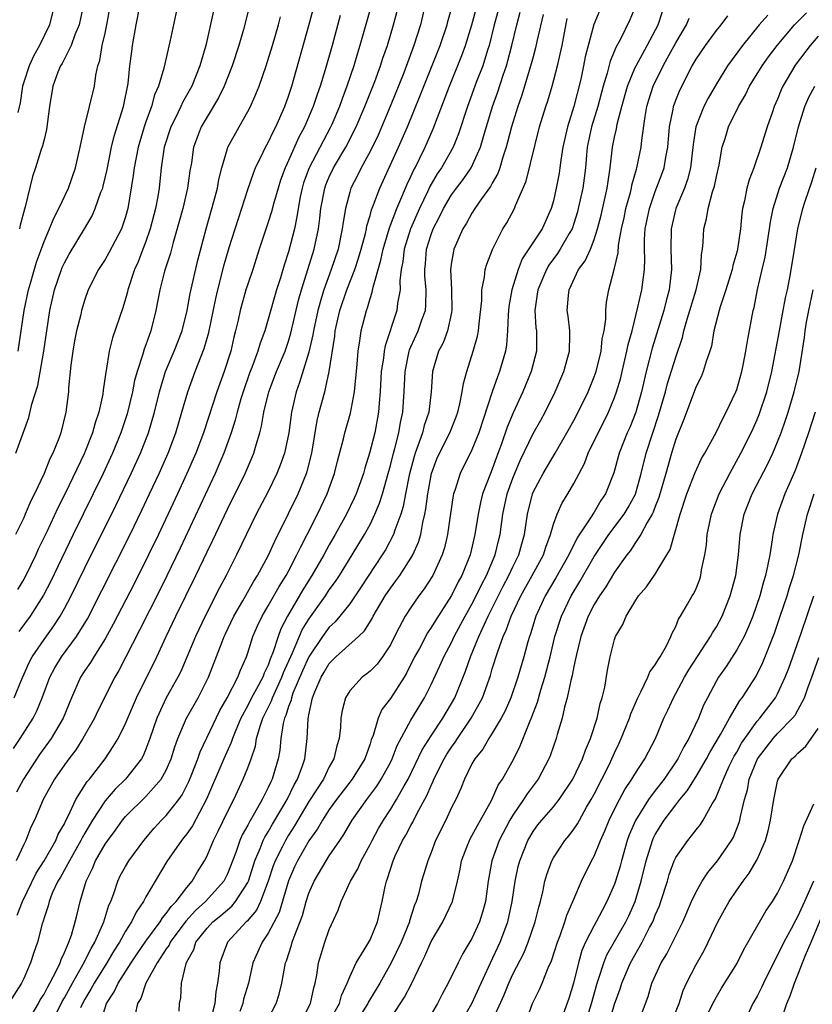
# Model space of a CAD drawing. Units: inches. Extents: x 2619000 to 2622000, y 1488000 to 1491000.
# Drawn here: x 2619377 to 2619454, y 1488865 to 1488962 of the extents above; entities that cross this region are included whole.
import ezdxf

# ---------------------------------------------------------------- set-up
doc = ezdxf.new("R2010")
doc.units = ezdxf.units.IN
doc.header["$MEASUREMENT"] = 0
doc.layers.add('LD26191488_2ft', color=168, linetype='Continuous')

msp = doc.modelspace()

# ---------------------------------------------------------------- linework, layer by layer
at = {"layer": 'LD26191488_2ft'}
for points, elevation in [([(2619379.704, 1488863), (2619380.792, 1488865.208), (2619381, 1488865.551), (2619381.789, 1488867), (2619382.843, 1488868.843), (2619383.612, 1488870.388), (2619383.983, 1488871), (2619384.777, 1488872.777), (2619384.862, 1488873), (2619385.367, 1488874.633), (2619385.543, 1488875), (2619385.875, 1488875.875), (2619386.232, 1488877), (2619386.485, 1488877.515), (2619387, 1488878.446), (2619387.331, 1488879), (2619388.786, 1488881), (2619389.797, 1488882.203), (2619390.544, 1488883), (2619391, 1488883.45), (2619392.223, 1488885), (2619392.543, 1488885.457), (2619393.213, 1488886.787), (2619393.507, 1488887.507), (2619394.082, 1488889), (2619394.316, 1488889.683), (2619396.263, 1488893.737), (2619396.983, 1488895), (2619398.013, 1488897), (2619398.283, 1488897.717), (2619398.866, 1488899), (2619399, 1488899.387), (2619399.5, 1488901), (2619399.957, 1488902.043), (2619400.4, 1488903), (2619401, 1488904.007), (2619402.077, 1488905.923), (2619402.766, 1488907), (2619403, 1488907.427), (2619403.829, 1488909), (2619404.19, 1488909.81), (2619404.835, 1488911), (2619405.843, 1488913), (2619406.785, 1488915), (2619407.522, 1488917), (2619407.806, 1488918.194), (2619408.401, 1488920.401), (2619408.532, 1488921), (2619409.093, 1488922.907), (2619409.475, 1488925), (2619409.616, 1488926.384), (2619409.655, 1488927), (2619409.732, 1488927.732), (2619409.829, 1488929), (2619410.007, 1488930.007), (2619410.137, 1488931), (2619410.644, 1488933), (2619410.746, 1488933.254), (2619411, 1488934.166), (2619411.208, 1488934.792), (2619411.29, 1488935.289), (2619412.059, 1488937.941), (2619412.274, 1488939), (2619412.904, 1488941.096), (2619413.623, 1488943), (2619414.125, 1488944.125), (2619414.63, 1488945.37), (2619415, 1488946.126), (2619415.267, 1488946.733), (2619415.42, 1488947), (2619415.859, 1488947.859), (2619416.411, 1488949), (2619417.205, 1488950.796), (2619418.793, 1488955), (2619420, 1488958), (2619420.363, 1488959), (2619420.989, 1488961), (2619422.077, 1488965)], 8494), ([(2619416.425, 1488963), (2619415.948, 1488961), (2619415.313, 1488959), (2619414.312, 1488956.312), (2619412.979, 1488953), (2619411.795, 1488950.205), (2619411, 1488948.588), (2619410.134, 1488947), (2619409.767, 1488946.233), (2619409.125, 1488945), (2619409, 1488944.59), (2619408.579, 1488943), (2619408.348, 1488941.652), (2619408.275, 1488941), (2619407.854, 1488939), (2619407.187, 1488937), (2619406.451, 1488935), (2619406.25, 1488934.25), (2619405.871, 1488933), (2619405.448, 1488931), (2619405.395, 1488930.605), (2619405, 1488928.895), (2619404.083, 1488925.917), (2619403.732, 1488925), (2619403.288, 1488923), (2619403.028, 1488921), (2619402.602, 1488919), (2619402.188, 1488917.812), (2619401.861, 1488917), (2619401, 1488915.241), (2619399.836, 1488913), (2619397.891, 1488909), (2619396.874, 1488907), (2619396.224, 1488905.777), (2619394.806, 1488903), (2619393.86, 1488901), (2619393.027, 1488898.973), (2619392.42, 1488897.58), (2619392.131, 1488897), (2619391, 1488894.994), (2619390.07, 1488893), (2619389.399, 1488891), (2619389, 1488889.94), (2619388.718, 1488889.282), (2619388.56, 1488889), (2619386.98, 1488887), (2619385.984, 1488886.015), (2619385, 1488884.867), (2619383.765, 1488883), (2619383, 1488881.715), (2619382.737, 1488881.263), (2619382.621, 1488881), (2619381.485, 1488879), (2619380.605, 1488877.395), (2619380.361, 1488877), (2619379.812, 1488875.812), (2619379.498, 1488875), (2619379.408, 1488874.592), (2619379, 1488873.415), (2619378.911, 1488873.089), (2619378.806, 1488872.806), (2619378.346, 1488871), (2619378.001, 1488869.999), (2619377.68, 1488869), (2619377, 1488867.463), (2619376.789, 1488867), (2619375.512, 1488865)], 8490), ([(2619375.994, 1488890.006), (2619376.663, 1488891), (2619377.932, 1488893), (2619378.298, 1488893.702), (2619378.829, 1488895), (2619379.581, 1488897), (2619380.071, 1488897.929), (2619380.722, 1488899), (2619382.199, 1488901), (2619383.255, 1488902.745), (2619387.447, 1488911), (2619388.607, 1488913.393), (2619389.365, 1488915), (2619390.295, 1488917), (2619391.179, 1488919), (2619391.931, 1488921), (2619392.532, 1488923), (2619393.099, 1488925), (2619393.833, 1488927), (2619394.73, 1488929.27), (2619395.176, 1488930.824), (2619395.846, 1488934.154), (2619396.042, 1488935), (2619396.416, 1488936.416), (2619396.641, 1488937.359), (2619397.162, 1488939.161), (2619397.744, 1488941), (2619398.12, 1488942.12), (2619399, 1488944.848), (2619399.543, 1488946.457), (2619399.769, 1488947), (2619400.518, 1488948.518), (2619400.737, 1488949), (2619401, 1488949.471), (2619401.477, 1488950.523), (2619401.738, 1488951), (2619402.634, 1488953), (2619403, 1488954.011), (2619403.323, 1488955), (2619405, 1488960.937), (2619405.747, 1488963.747)], 8482), ([(2619392.135, 1488963), (2619391.356, 1488959.357), (2619390.758, 1488956.758), (2619390.238, 1488955), (2619389.851, 1488954.149), (2619389.551, 1488953), (2619389, 1488951.492), (2619388.835, 1488951), (2619388.231, 1488949), (2619387.839, 1488947), (2619387.76, 1488946.24), (2619387.226, 1488943), (2619387, 1488942.189), (2619386.716, 1488941.284), (2619386.597, 1488941), (2619385.37, 1488938.63), (2619385, 1488937.989), (2619384.347, 1488937), (2619383.34, 1488935), (2619383, 1488934.061), (2619382.679, 1488933), (2619382.596, 1488932.596), (2619382.193, 1488931), (2619381.998, 1488930.002), (2619381.823, 1488929), (2619381.631, 1488927.632), (2619381.416, 1488925.416), (2619381.391, 1488925), (2619381.144, 1488923), (2619380.64, 1488921), (2619380.442, 1488920.442), (2619379.862, 1488919), (2619379.569, 1488918.431), (2619379.006, 1488917), (2619378.053, 1488915), (2619377.694, 1488914.306), (2619377.155, 1488913), (2619377, 1488912.658), (2619376.209, 1488911)], 8474), ([(2619376.241, 1488919), (2619377.507, 1488922.493), (2619377.797, 1488923.798), (2619378.379, 1488925.621), (2619378.995, 1488929), (2619379.569, 1488933), (2619380.023, 1488935), (2619380.712, 1488937), (2619380.79, 1488937.21), (2619381, 1488937.66), (2619381.48, 1488938.52), (2619382.969, 1488941), (2619383.717, 1488942.282), (2619384.031, 1488943), (2619384.588, 1488944.588), (2619384.758, 1488945), (2619384.815, 1488945.185), (2619385.194, 1488946.806), (2619385.627, 1488949), (2619385.894, 1488950.106), (2619386.814, 1488953), (2619387.248, 1488955.248), (2619387.435, 1488957), (2619387.606, 1488958.394), (2619387.697, 1488959), (2619388.039, 1488961), (2619388.442, 1488963)], 8472), ([(2619411.108, 1488962.892), (2619410.012, 1488959), (2619409.763, 1488958.237), (2619409.404, 1488957), (2619408.733, 1488955), (2619408.25, 1488953.751), (2619407.99, 1488953), (2619407.234, 1488951.234), (2619407.088, 1488950.912), (2619405.014, 1488947), (2619404.482, 1488945.518), (2619404.326, 1488945), (2619404.146, 1488944.146), (2619403.937, 1488943), (2619403.827, 1488942.173), (2619403.581, 1488941), (2619403, 1488938.728), (2619402.561, 1488937.439), (2619402.198, 1488936.198), (2619401.816, 1488935), (2619401, 1488932.125), (2619400.662, 1488931), (2619400.209, 1488929.791), (2619399.996, 1488929), (2619399.404, 1488927.404), (2619399.174, 1488926.826), (2619398.531, 1488925), (2619398.321, 1488924.321), (2619397.946, 1488923), (2619397.764, 1488922.236), (2619397.36, 1488921), (2619396.643, 1488919), (2619396.162, 1488917.838), (2619395.789, 1488917), (2619392.346, 1488909.654), (2619391.057, 1488906.943), (2619390.399, 1488905.601), (2619388.382, 1488901.618), (2619386.334, 1488897.666), (2619385.938, 1488897), (2619384.287, 1488893.713), (2619383.959, 1488893), (2619382.8, 1488891), (2619382.108, 1488889.892), (2619381.418, 1488889), (2619381, 1488888.414), (2619380.039, 1488887), (2619378.928, 1488885), (2619378.058, 1488883), (2619377.705, 1488882.295), (2619377.197, 1488881), (2619377, 1488880.606), (2619376.26, 1488879)], 8486), ([(2619380.02, 1488963), (2619379.522, 1488961), (2619378.567, 1488959), (2619377.989, 1488958.011), (2619377.535, 1488957), (2619377, 1488955.375), (2619376.892, 1488955), (2619376.648, 1488953.352), (2619376.416, 1488952.416)], 8466), ([(2619376.443, 1488929), (2619377.053, 1488933), (2619377.475, 1488935), (2619377.681, 1488935.681), (2619378.257, 1488937.743), (2619379, 1488939.771), (2619379.527, 1488941), (2619379.951, 1488942.049), (2619380.457, 1488943), (2619381.402, 1488945), (2619382.097, 1488947), (2619382.537, 1488949), (2619382.955, 1488951), (2619383.477, 1488953), (2619383.94, 1488955), (2619384.09, 1488956.09), (2619384.288, 1488957), (2619384.476, 1488957.525), (2619384.715, 1488959), (2619385, 1488960.212), (2619385.166, 1488961), (2619385.52, 1488963)], 8470), ([(2619399.209, 1488963), (2619398.565, 1488960.566), (2619398.109, 1488959), (2619397.469, 1488957), (2619396.679, 1488955), (2619396.14, 1488953.859), (2619395, 1488951.996), (2619394.427, 1488951), (2619394.024, 1488949.976), (2619393.679, 1488949), (2619393.465, 1488947.465), (2619393.326, 1488946.674), (2619393.089, 1488945), (2619392.608, 1488943), (2619392.267, 1488941.733), (2619391.672, 1488939.672), (2619391.402, 1488938.598), (2619390.838, 1488936.838), (2619390.358, 1488935), (2619389.985, 1488933), (2619389.494, 1488931), (2619389, 1488929.633), (2619388.821, 1488929.179), (2619388.692, 1488928.692), (2619388.128, 1488927), (2619387.883, 1488926.117), (2619387.666, 1488925), (2619387.143, 1488922.857), (2619386.545, 1488921), (2619385.735, 1488919), (2619384.807, 1488917), (2619381.857, 1488911), (2619379.629, 1488906.371), (2619378.954, 1488905.046), (2619377.647, 1488903), (2619376.51, 1488901.49)], 8478), ([(2619382.88, 1488963), (2619382.439, 1488961), (2619382.022, 1488960.022), (2619381.648, 1488959), (2619380.768, 1488957.232), (2619380.621, 1488957), (2619380.358, 1488956.358), (2619379.869, 1488955), (2619379.546, 1488953), (2619379.248, 1488950.752), (2619379, 1488949.777), (2619378.863, 1488949.137), (2619378.689, 1488948.689), (2619378.148, 1488947), (2619377.857, 1488946.143), (2619377.156, 1488943.156), (2619377.073, 1488942.927), (2619376.642, 1488941.358), (2619376.575, 1488941)], 8468), ([(2619377.283, 1488863), (2619378.448, 1488865), (2619378.635, 1488865.365), (2619379, 1488865.909), (2619379.359, 1488866.641), (2619379.577, 1488867), (2619380.232, 1488868.232), (2619380.582, 1488869), (2619380.673, 1488869.327), (2619381, 1488869.987), (2619381.428, 1488871), (2619381.691, 1488871.69), (2619382.063, 1488873), (2619382.236, 1488873.764), (2619382.552, 1488875), (2619383.122, 1488877), (2619383.754, 1488878.246), (2619384.066, 1488879), (2619385, 1488880.633), (2619385.252, 1488881), (2619386.01, 1488881.99), (2619386.711, 1488883), (2619387, 1488883.346), (2619389, 1488885.308), (2619390.51, 1488887), (2619391, 1488887.898), (2619391.477, 1488889), (2619391.833, 1488890.167), (2619392.144, 1488891), (2619392.996, 1488893), (2619394.13, 1488895), (2619395.126, 1488897), (2619396.468, 1488900.468), (2619396.682, 1488901), (2619396.785, 1488901.215), (2619397.643, 1488903), (2619398.515, 1488904.515), (2619399.576, 1488906.424), (2619399.953, 1488907), (2619401, 1488908.933), (2619401.64, 1488910.36), (2619403, 1488913.06), (2619403.938, 1488915), (2619404.76, 1488917), (2619404.82, 1488917.18), (2619405.282, 1488919), (2619405.811, 1488922.19), (2619406.011, 1488923), (2619406.545, 1488925), (2619406.995, 1488927), (2619407.53, 1488930.47), (2619407.588, 1488931), (2619408.046, 1488933), (2619408.724, 1488935), (2619409.5, 1488937), (2619409.873, 1488938.127), (2619410.128, 1488939), (2619410.545, 1488940.545), (2619410.645, 1488941), (2619410.695, 1488941.305), (2619411, 1488942.3), (2619411.142, 1488942.858), (2619411.345, 1488943.345), (2619411.947, 1488945), (2619413.795, 1488949), (2619414.675, 1488951), (2619415.935, 1488954.065), (2619417.88, 1488959), (2619418.568, 1488961), (2619418.65, 1488961.35), (2619419.161, 1488963.161)], 8492), ([(2619408.071, 1488961.929), (2619407.274, 1488959), (2619406.589, 1488956.589), (2619406.101, 1488955), (2619405.805, 1488954.195), (2619405.418, 1488953), (2619404.567, 1488951), (2619404.014, 1488949.986), (2619403, 1488947.698), (2619402.672, 1488947), (2619402.225, 1488945.776), (2619401.967, 1488945), (2619401.541, 1488943.541), (2619401.323, 1488942.677), (2619401, 1488941.65), (2619400.115, 1488939), (2619399.481, 1488937), (2619399, 1488935.583), (2619398.817, 1488935), (2619398.243, 1488933), (2619398.048, 1488932.048), (2619397.807, 1488931), (2619397.634, 1488930.365), (2619397.327, 1488929), (2619396.677, 1488927), (2619395.95, 1488925), (2619394.646, 1488921), (2619393.893, 1488919), (2619393.023, 1488917), (2619392.098, 1488915), (2619390.224, 1488911), (2619389.265, 1488909), (2619387.839, 1488906.16), (2619385.794, 1488902.206), (2619385, 1488900.772), (2619383.875, 1488899), (2619383.552, 1488898.448), (2619383, 1488897.652), (2619382.58, 1488897), (2619381.705, 1488895), (2619380.883, 1488893), (2619379.689, 1488891), (2619378.565, 1488889.435), (2619376.974, 1488887), (2619376.281, 1488885.719)], 8484), ([(2619376.35, 1488873.65), (2619376.876, 1488875), (2619378.222, 1488877.778), (2619378.999, 1488879), (2619380.163, 1488881), (2619380.4, 1488881.6), (2619381, 1488882.639), (2619381.111, 1488882.889), (2619381.383, 1488883.383), (2619382.124, 1488885), (2619383.235, 1488886.764), (2619383.447, 1488887), (2619384.995, 1488889.005), (2619385.798, 1488890.202), (2619386.271, 1488891), (2619387, 1488892.474), (2619388.075, 1488895), (2619390.065, 1488899), (2619390.989, 1488900.989), (2619391.946, 1488903), (2619393.901, 1488907), (2619395, 1488909.314), (2619395.56, 1488910.44), (2619397, 1488913.486), (2619398.731, 1488917), (2619399.417, 1488918.583), (2619399.588, 1488919), (2619399.81, 1488919.81), (2619400.187, 1488921), (2619400.36, 1488921.64), (2619400.586, 1488923), (2619401.051, 1488925), (2619401.813, 1488927), (2619402.662, 1488929), (2619403, 1488929.987), (2619403.236, 1488930.764), (2619403.986, 1488934.014), (2619404.262, 1488935), (2619405.524, 1488939), (2619405.947, 1488941), (2619406.062, 1488942.062), (2619406.184, 1488943), (2619406.558, 1488945), (2619406.673, 1488945.327), (2619407, 1488946.102), (2619407.424, 1488947), (2619408.614, 1488949), (2619409.644, 1488951), (2619410.494, 1488953), (2619411.459, 1488955.46), (2619412.021, 1488957), (2619412.253, 1488957.747), (2619412.698, 1488959), (2619413.296, 1488961), (2619413.647, 1488962.353)], 8488), ([(2619395.623, 1488962.377), (2619394.868, 1488959), (2619394.44, 1488957.56), (2619394.303, 1488957), (2619393.507, 1488955), (2619392.601, 1488953.399), (2619392.433, 1488953), (2619391.904, 1488951.904), (2619391.44, 1488951), (2619390.806, 1488949), (2619390.51, 1488947), (2619390.285, 1488945), (2619390.16, 1488944.159), (2619389.939, 1488943), (2619389.428, 1488941), (2619389, 1488939.761), (2619388.706, 1488939), (2619388.228, 1488937.772), (2619387.874, 1488937), (2619387.221, 1488935), (2619387.185, 1488934.815), (2619387, 1488934.125), (2619386.741, 1488933.259), (2619385.709, 1488930.291), (2619385.378, 1488929), (2619385.093, 1488927.093), (2619385.057, 1488926.943), (2619384.814, 1488925.186), (2619384.77, 1488924.77), (2619384.385, 1488923), (2619384.029, 1488921.971), (2619383.769, 1488921), (2619382.929, 1488918.929), (2619381.09, 1488915.09), (2619380.36, 1488913.639), (2619379.262, 1488911.261), (2619378.432, 1488909.568), (2619378.178, 1488909), (2619377.208, 1488907), (2619377, 1488906.62), (2619376.396, 1488905.604)], 8476), ([(2619423.571, 1488962.429), (2619423.183, 1488961), (2619422.682, 1488959), (2619422.519, 1488958.519), (2619422.056, 1488957), (2619421.464, 1488955.464), (2619420.549, 1488953), (2619419.686, 1488950.314), (2619419.156, 1488949), (2619418.019, 1488947), (2619417.603, 1488946.397), (2619416.858, 1488945.142), (2619416.624, 1488944.623), (2619415.841, 1488943), (2619414.973, 1488941), (2619414.351, 1488939), (2619414.218, 1488937.782), (2619414.046, 1488937), (2619413.911, 1488935.911), (2619413.941, 1488935), (2619413.698, 1488933.698), (2619413.621, 1488933), (2619412.471, 1488929.529), (2619412.383, 1488929), (2619412.313, 1488928.314), (2619412.107, 1488927), (2619411.997, 1488925), (2619411.895, 1488923.895), (2619411.837, 1488923), (2619411.467, 1488921), (2619410.962, 1488919), (2619410.477, 1488917.523), (2619410.342, 1488917), (2619409.624, 1488915), (2619409.435, 1488914.565), (2619408.686, 1488913), (2619407.588, 1488911), (2619407, 1488910.005), (2619406.452, 1488909), (2619405.284, 1488907), (2619404.403, 1488905.597), (2619402.901, 1488903), (2619402.248, 1488901.752), (2619401.965, 1488901), (2619401.502, 1488899.502), (2619401.207, 1488898.793), (2619401, 1488898.196), (2619400.606, 1488897.394), (2619400.47, 1488897), (2619399.866, 1488895.866), (2619399.376, 1488895), (2619399, 1488894.249), (2619398.322, 1488893), (2619397.819, 1488891.819), (2619397.493, 1488891), (2619397.379, 1488890.62), (2619396.652, 1488889), (2619394.959, 1488885.041), (2619393.564, 1488882.436), (2619393, 1488881.635), (2619392.727, 1488881.273), (2619392.491, 1488881), (2619391.066, 1488878.934), (2619389.891, 1488877), (2619389, 1488875.454), (2619388.768, 1488875), (2619388.033, 1488873.967), (2619387.588, 1488873), (2619387, 1488872.107), (2619386.393, 1488871), (2619385.847, 1488870.153), (2619385.159, 1488869), (2619383.911, 1488867), (2619383.604, 1488866.396), (2619383, 1488865.433), (2619382.764, 1488865), (2619382.564, 1488864.564)], 8496), ([(2619384.501, 1488863), (2619385.122, 1488865), (2619385.869, 1488866.131), (2619386.261, 1488867), (2619387.546, 1488869), (2619388.128, 1488869.872), (2619389, 1488871.124), (2619390.392, 1488873), (2619390.611, 1488873.389), (2619391, 1488873.813), (2619391.475, 1488874.525), (2619391.952, 1488875), (2619393, 1488876.378), (2619393.544, 1488877), (2619394.077, 1488877.923), (2619394.749, 1488879), (2619395, 1488879.476), (2619395.642, 1488881), (2619396.102, 1488881.898), (2619397, 1488883.788), (2619397.613, 1488885), (2619398.556, 1488887), (2619399, 1488888.129), (2619399.318, 1488889), (2619399.742, 1488890.258), (2619399.866, 1488891), (2619400.212, 1488892.212), (2619400.491, 1488893), (2619401.319, 1488894.681), (2619401.417, 1488895), (2619402.353, 1488897), (2619402.519, 1488897.481), (2619403.398, 1488899.398), (2619404.349, 1488901.651), (2619405, 1488902.708), (2619406.616, 1488905), (2619407, 1488905.592), (2619407.597, 1488906.403), (2619407.991, 1488907), (2619409.258, 1488909), (2619410.468, 1488911), (2619411, 1488911.997), (2619411.481, 1488913), (2619411.926, 1488914.074), (2619412.211, 1488915), (2619412.785, 1488917), (2619413, 1488917.773), (2619413.306, 1488919), (2619413.433, 1488919.433), (2619413.824, 1488921), (2619413.989, 1488922.011), (2619414.218, 1488923), (2619414.357, 1488925), (2619414.451, 1488927), (2619414.841, 1488929), (2619414.876, 1488929.124), (2619415, 1488929.411), (2619415.707, 1488931), (2619416.082, 1488932.082), (2619416.427, 1488933), (2619416.479, 1488933.52), (2619416.51, 1488935), (2619416.379, 1488936.379), (2619416.361, 1488937), (2619416.432, 1488937.568), (2619416.546, 1488939), (2619417, 1488940.442), (2619417.208, 1488941), (2619417.824, 1488942.176), (2619418.21, 1488943), (2619419, 1488944.349), (2619419.473, 1488945), (2619420.147, 1488945.852), (2619420.94, 1488947), (2619421.836, 1488949), (2619422.155, 1488950.155), (2619423.021, 1488953), (2619423.546, 1488954.454), (2619424.07, 1488956.07), (2619424.392, 1488957), (2619424.529, 1488957.471), (2619424.927, 1488959), (2619425.399, 1488961), (2619425.733, 1488962.267)], 8498), ([(2619427.977, 1488962.023), (2619427.382, 1488959.381), (2619427.253, 1488958.747), (2619427, 1488957.87), (2619426.823, 1488957.177), (2619425.895, 1488954.105), (2619425.493, 1488953), (2619425, 1488951.432), (2619424.873, 1488951), (2619424.504, 1488949.496), (2619424.368, 1488949), (2619424.039, 1488948.039), (2619423.742, 1488947), (2619423.557, 1488946.443), (2619423, 1488945.496), (2619422.833, 1488945.167), (2619421.944, 1488943.944), (2619421.299, 1488943), (2619421, 1488942.529), (2619420.457, 1488941.544), (2619420.117, 1488941), (2619419.234, 1488939), (2619419.186, 1488938.815), (2619419, 1488937.721), (2619418.902, 1488937), (2619418.994, 1488935), (2619419.043, 1488933), (2619419, 1488932.792), (2619418.604, 1488931), (2619418.17, 1488929.83), (2619417.728, 1488929), (2619417.142, 1488927), (2619417.012, 1488925), (2619416.77, 1488923), (2619416.308, 1488921.692), (2619416.143, 1488921), (2619415.702, 1488919.702), (2619415.425, 1488919), (2619415.324, 1488918.676), (2619414.847, 1488916.847), (2619414.472, 1488915), (2619414.243, 1488913.757), (2619414.011, 1488913), (2619413.427, 1488911.427), (2619413.302, 1488911), (2619412.5, 1488909.5), (2619412.195, 1488909), (2619410.138, 1488905.862), (2619409.554, 1488905), (2619409, 1488904.207), (2619408.049, 1488903), (2619407.572, 1488902.428), (2619407, 1488901.91), (2619406.34, 1488901), (2619405, 1488899.016), (2619404.377, 1488897.623), (2619403.436, 1488895.436), (2619403.279, 1488895), (2619403.241, 1488894.759), (2619403, 1488894.151), (2619402.731, 1488893.269), (2619402.599, 1488893), (2619402.462, 1488892.462), (2619402.247, 1488891), (2619402.135, 1488889.865), (2619401.975, 1488889), (2619401.384, 1488887), (2619401.248, 1488886.752), (2619401, 1488886.18), (2619400.593, 1488885.407), (2619400.408, 1488885), (2619399.668, 1488883.668), (2619399.163, 1488882.837), (2619399, 1488882.489), (2619398.462, 1488881.538), (2619398.23, 1488881), (2619397.816, 1488879.816), (2619397, 1488877.71), (2619396.649, 1488877), (2619394.841, 1488875), (2619393.874, 1488874.126), (2619392.92, 1488873.08), (2619391.377, 1488871), (2619391.266, 1488870.734), (2619391, 1488870.361), (2619390.118, 1488869), (2619388.992, 1488867), (2619388.496, 1488865.504), (2619388.182, 1488865), (2619387.959, 1488863.958)], 8500), ([(2619433.541, 1488962.459), (2619432.964, 1488961.036), (2619432.127, 1488957.873), (2619431.96, 1488957), (2619431.676, 1488955.676), (2619431.009, 1488953), (2619430.374, 1488951), (2619429.935, 1488949), (2619429.728, 1488947.728), (2619429.64, 1488947), (2619429.55, 1488946.45), (2619429.278, 1488945), (2619429, 1488943.762), (2619428.791, 1488943), (2619427.879, 1488941), (2619425.942, 1488938.058), (2619425.53, 1488937), (2619424.902, 1488935), (2619424.629, 1488933.371), (2619424.554, 1488932.554), (2619424.504, 1488931), (2619424.391, 1488929.61), (2619424.281, 1488929), (2619423.714, 1488927), (2619423.507, 1488926.492), (2619422.981, 1488925), (2619421.684, 1488921), (2619421, 1488919.318), (2619419.844, 1488917), (2619419.317, 1488915.317), (2619419.2, 1488915), (2619419.161, 1488914.839), (2619418.85, 1488912.85), (2619418.599, 1488911), (2619418.305, 1488909.695), (2619418.089, 1488909), (2619417.172, 1488907), (2619417.108, 1488906.892), (2619416.32, 1488905.679), (2619415.804, 1488905), (2619415, 1488903.857), (2619414.443, 1488903), (2619413.871, 1488901.871), (2619413.402, 1488901), (2619413, 1488900.199), (2619412.221, 1488899), (2619411.7, 1488898.301), (2619411, 1488897.593), (2619410.675, 1488897.325), (2619410.214, 1488897), (2619409, 1488895.684), (2619408.581, 1488895), (2619408.247, 1488893.753), (2619408.13, 1488893), (2619408.089, 1488892.089), (2619407.965, 1488891), (2619407.732, 1488890.267), (2619407.461, 1488889), (2619407, 1488888.202), (2619406.416, 1488887), (2619405, 1488884.816), (2619403.914, 1488883), (2619403.584, 1488882.415), (2619403, 1488881.522), (2619402.688, 1488881), (2619402.401, 1488880.401), (2619401.687, 1488879), (2619401.499, 1488878.501), (2619401, 1488876.985), (2619400.249, 1488875), (2619399.848, 1488874.152), (2619398.934, 1488873.066), (2619398.852, 1488873), (2619397.016, 1488871), (2619396.245, 1488869), (2619396.185, 1488868.184), (2619396.032, 1488867), (2619395.846, 1488866.154), (2619395.762, 1488865), (2619395.351, 1488863.351)], 8504), ([(2619437, 1488962.685), (2619436.502, 1488961.498), (2619435.544, 1488959.544), (2619435.156, 1488958.844), (2619434.561, 1488957.439), (2619434.267, 1488956.267), (2619433.87, 1488955), (2619433.351, 1488953), (2619432.748, 1488951), (2619432.32, 1488949), (2619432.24, 1488948.24), (2619432.143, 1488947), (2619432.03, 1488945.97), (2619431.884, 1488945), (2619431.439, 1488943), (2619431.348, 1488942.652), (2619431, 1488941.516), (2619430.826, 1488941), (2619430.557, 1488940.556), (2619429.669, 1488939), (2619429.407, 1488938.593), (2619428.561, 1488937.439), (2619428.31, 1488937), (2619427.457, 1488935), (2619427.416, 1488934.584), (2619427.169, 1488933), (2619427.289, 1488931.29), (2619427.329, 1488931), (2619427.327, 1488929), (2619426.811, 1488927), (2619426.005, 1488925), (2619425.047, 1488922.952), (2619424.448, 1488921.552), (2619423.917, 1488919.917), (2619423.413, 1488918.587), (2619423, 1488917.434), (2619422.812, 1488917), (2619422.048, 1488915), (2619421.838, 1488914.162), (2619421.599, 1488913), (2619421.295, 1488911), (2619420.83, 1488909), (2619420.011, 1488907), (2619419.649, 1488906.351), (2619419, 1488905.025), (2619417.418, 1488902.582), (2619417, 1488901.874), (2619416.639, 1488901.361), (2619415.838, 1488899.838), (2619415.379, 1488899), (2619414.586, 1488897.414), (2619414.335, 1488897), (2619413, 1488894.906), (2619412.169, 1488893.831), (2619411.793, 1488893), (2619411.302, 1488891.302), (2619411.124, 1488890.876), (2619411, 1488890.482), (2619410.481, 1488889), (2619409.239, 1488887), (2619407.703, 1488885), (2619407, 1488884.025), (2619406.334, 1488883), (2619405.856, 1488882.144), (2619405, 1488880.945), (2619403.877, 1488879), (2619403.596, 1488878.404), (2619402.98, 1488877.02), (2619402.07, 1488873.931), (2619401, 1488871.886), (2619400.4, 1488871), (2619399.51, 1488869), (2619399.057, 1488867), (2619398.591, 1488865.409), (2619398.513, 1488865), (2619398.209, 1488864.209)], 8506), ([(2619401, 1488863.509), (2619401.791, 1488865), (2619402.089, 1488865.911), (2619402.353, 1488867), (2619402.632, 1488868.632), (2619402.715, 1488869), (2619402.802, 1488869.198), (2619403.295, 1488870.705), (2619403.368, 1488871), (2619403.543, 1488871.544), (2619404.358, 1488873.642), (2619404.728, 1488875), (2619405, 1488875.823), (2619405.512, 1488877), (2619406.687, 1488879), (2619407, 1488879.489), (2619408.019, 1488881), (2619408.426, 1488881.574), (2619409.26, 1488883), (2619410.668, 1488885), (2619411.675, 1488886.325), (2619412.107, 1488887), (2619413, 1488888.633), (2619413.183, 1488889), (2619413.673, 1488890.326), (2619415, 1488892.806), (2619416.347, 1488895), (2619417, 1488896.303), (2619417.863, 1488898.137), (2619418.236, 1488899), (2619419, 1488900.416), (2619419.27, 1488901), (2619420.334, 1488903), (2619421, 1488904.177), (2619421.423, 1488905), (2619421.926, 1488906.074), (2619422.421, 1488907), (2619423.265, 1488909), (2619423.601, 1488910.399), (2619423.764, 1488911), (2619424.037, 1488913), (2619424.46, 1488915), (2619425, 1488916.53), (2619425.731, 1488918.269), (2619427, 1488920.933), (2619427.765, 1488922.235), (2619428.19, 1488923), (2619429.164, 1488925), (2619430.016, 1488927), (2619430.568, 1488929), (2619430.61, 1488930.61), (2619430.601, 1488931), (2619430.435, 1488932.435), (2619430.346, 1488933), (2619430.464, 1488934.464), (2619430.531, 1488935), (2619431.476, 1488937), (2619432.127, 1488937.873), (2619432.625, 1488939), (2619433, 1488939.961), (2619433.333, 1488941), (2619433.674, 1488942.326), (2619434.291, 1488945), (2619434.362, 1488945.638), (2619434.56, 1488947), (2619434.79, 1488949), (2619435, 1488949.997), (2619435.194, 1488950.806), (2619435.27, 1488951.27), (2619435.699, 1488953), (2619436.255, 1488955), (2619437, 1488956.757), (2619437.111, 1488957), (2619438.211, 1488959), (2619439.273, 1488961), (2619439.691, 1488962.309)], 8508), ([(2619406.646, 1488862.647), (2619408, 1488865), (2619408.209, 1488865.79), (2619408.762, 1488867), (2619409, 1488867.628), (2619409.63, 1488869), (2619410.688, 1488870.688), (2619411, 1488871.259), (2619411.722, 1488873), (2619412.188, 1488875), (2619412.477, 1488876.477), (2619412.605, 1488877), (2619412.724, 1488877.276), (2619413.265, 1488879), (2619413.475, 1488879.475), (2619414.199, 1488881), (2619414.498, 1488881.502), (2619415, 1488882.452), (2619415.202, 1488882.798), (2619415.591, 1488883.591), (2619416.589, 1488885.411), (2619417, 1488886.394), (2619417.204, 1488886.796), (2619417.277, 1488887), (2619418.267, 1488889), (2619418.541, 1488889.459), (2619419, 1488890.16), (2619419.359, 1488890.641), (2619419.575, 1488891), (2619420.938, 1488893), (2619422.038, 1488895), (2619422.819, 1488897.181), (2619423, 1488897.818), (2619423.534, 1488899.534), (2619424.072, 1488901), (2619424.376, 1488901.623), (2619424.843, 1488903), (2619425.788, 1488905), (2619426.919, 1488907), (2619428.011, 1488909), (2619428.242, 1488909.758), (2619428.722, 1488911), (2619429, 1488912.012), (2619429.358, 1488913), (2619429.867, 1488914.133), (2619430.406, 1488915), (2619431, 1488916.008), (2619432.039, 1488917.961), (2619432.419, 1488919), (2619433.376, 1488921), (2619433.934, 1488922.066), (2619434.394, 1488923), (2619435, 1488924.437), (2619435.206, 1488925), (2619435.607, 1488926.393), (2619435.738, 1488927), (2619436.214, 1488929), (2619436.335, 1488929.665), (2619436.718, 1488931), (2619437.3, 1488933.3), (2619437.684, 1488935), (2619437.774, 1488935.775), (2619437.947, 1488937), (2619437.982, 1488938.018), (2619437.937, 1488939), (2619437.937, 1488939.937), (2619437.998, 1488941), (2619438.416, 1488943), (2619439, 1488944.66), (2619439.646, 1488946.354), (2619439.862, 1488947), (2619440.023, 1488948.023), (2619440.224, 1488949), (2619440.397, 1488951), (2619440.739, 1488952.739), (2619440.775, 1488953), (2619441, 1488953.617), (2619441.4, 1488954.6), (2619442.625, 1488957), (2619443, 1488957.635), (2619443.924, 1488959), (2619445, 1488960.444), (2619445.451, 1488961), (2619446.113, 1488961.887)], 8512), ([(2619450.046, 1488961.954), (2619449.192, 1488961), (2619447.545, 1488959), (2619446.079, 1488957), (2619445, 1488955.209), (2619444.189, 1488953.811), (2619443.775, 1488953), (2619442.978, 1488951), (2619442.719, 1488949.281), (2619442.454, 1488947), (2619442.166, 1488945.834), (2619441.868, 1488945), (2619441.029, 1488943), (2619440.542, 1488941), (2619440.521, 1488939), (2619440.598, 1488937), (2619440.364, 1488935), (2619440.068, 1488933.932), (2619439.83, 1488933), (2619438.692, 1488929.308), (2619438.097, 1488927), (2619437.655, 1488925), (2619437.09, 1488923), (2619436.491, 1488921.509), (2619436.248, 1488921), (2619435.456, 1488919), (2619434.925, 1488917.075), (2619434.124, 1488915), (2619433.661, 1488914.339), (2619433, 1488913.214), (2619432.643, 1488912.643), (2619431.316, 1488910.684), (2619430.496, 1488909), (2619429.25, 1488906.75), (2619428.198, 1488905), (2619427.261, 1488903), (2619426.738, 1488901.261), (2619426.636, 1488901), (2619426.479, 1488900.479), (2619426.08, 1488899), (2619425.497, 1488897), (2619424.817, 1488895), (2619424.273, 1488893.726), (2619423.877, 1488893), (2619423, 1488891.533), (2619422.653, 1488891), (2619422.056, 1488889.944), (2619421.285, 1488889), (2619421, 1488888.495), (2619420.258, 1488887), (2619419.913, 1488886.087), (2619419.404, 1488885), (2619419, 1488884.213), (2619418.434, 1488883), (2619417.437, 1488881), (2619417, 1488879.817), (2619416.675, 1488879), (2619416.295, 1488877.705), (2619416.065, 1488877), (2619415.74, 1488875.74), (2619415.511, 1488875), (2619415.356, 1488874.644), (2619414.888, 1488873.112), (2619414.865, 1488873), (2619414.05, 1488871), (2619413.087, 1488869), (2619411.953, 1488867), (2619410.849, 1488865.151), (2619410.787, 1488865), (2619409.321, 1488862.679)], 8514), ([(2619412.672, 1488863), (2619414.389, 1488865.611), (2619415.08, 1488866.921), (2619416.056, 1488869), (2619416.37, 1488869.63), (2619417, 1488871.07), (2619418.138, 1488873), (2619419.09, 1488875), (2619419.596, 1488877), (2619419.836, 1488878.164), (2619419.981, 1488879), (2619420.612, 1488880.613), (2619420.749, 1488881), (2619420.833, 1488881.167), (2619421, 1488881.436), (2619421.534, 1488882.466), (2619421.852, 1488883), (2619422.905, 1488884.905), (2619423.58, 1488886.42), (2619423.995, 1488887), (2619425.119, 1488889), (2619425.738, 1488890.262), (2619426.716, 1488892.716), (2619426.893, 1488893.107), (2619427.435, 1488894.565), (2619427.766, 1488895.765), (2619428.149, 1488897), (2619428.672, 1488899), (2619429.152, 1488901), (2619429.777, 1488903), (2619430.739, 1488905), (2619431.591, 1488906.409), (2619433, 1488908.862), (2619434.446, 1488911), (2619435.952, 1488913), (2619436.339, 1488913.661), (2619437.043, 1488914.957), (2619437.627, 1488917), (2619438.118, 1488919), (2619438.752, 1488921), (2619439.33, 1488922.67), (2619440.001, 1488925), (2619440.189, 1488925.811), (2619441, 1488928.405), (2619441.661, 1488930.339), (2619441.815, 1488931), (2619442.132, 1488932.132), (2619443.002, 1488935.002), (2619443.455, 1488937), (2619443.525, 1488938.475), (2619443.631, 1488939), (2619443.694, 1488939.694), (2619443.766, 1488941), (2619444.033, 1488941.967), (2619444.182, 1488943), (2619444.617, 1488944.616), (2619444.808, 1488945.193), (2619445, 1488946.135), (2619445.272, 1488947.272), (2619445.578, 1488949), (2619445.849, 1488949.848), (2619446.191, 1488951), (2619447.157, 1488953), (2619447.848, 1488954.152), (2619448.259, 1488955), (2619449.503, 1488957), (2619450.124, 1488957.876), (2619450.963, 1488959), (2619452.661, 1488961), (2619452.825, 1488961.175), (2619453.825, 1488962.175)], 8516), ([(2619376.062, 1488895), (2619376.807, 1488896.807), (2619377.537, 1488898.463), (2619377.821, 1488899), (2619379, 1488900.718), (2619379.962, 1488902.037), (2619380.588, 1488903), (2619381, 1488903.744), (2619381.659, 1488905), (2619383, 1488907.754), (2619386.086, 1488913.914), (2619387.561, 1488917), (2619388.464, 1488919), (2619389.24, 1488921), (2619389.837, 1488923), (2619390.334, 1488925), (2619390.937, 1488927), (2619391.776, 1488929), (2619392.542, 1488931), (2619393.043, 1488933), (2619393.34, 1488934.66), (2619394.079, 1488937.921), (2619394.9, 1488941), (2619395.666, 1488943.666), (2619396.012, 1488945), (2619396.154, 1488945.846), (2619396.44, 1488947), (2619397, 1488948.873), (2619397.046, 1488949), (2619398.138, 1488951), (2619399, 1488952.514), (2619399.251, 1488953), (2619399.794, 1488954.206), (2619400.106, 1488955), (2619400.812, 1488957), (2619401.423, 1488959), (2619401.999, 1488961), (2619402.199, 1488961.801)], 8480), ([(2619392.256, 1488864.256), (2619392.307, 1488865), (2619392.433, 1488865.567), (2619392.503, 1488867), (2619392.934, 1488868.933), (2619393, 1488869.078), (2619393.69, 1488870.31), (2619393.91, 1488871), (2619395, 1488872.382), (2619395.571, 1488873), (2619396.362, 1488873.638), (2619397, 1488874.202), (2619397.439, 1488874.561), (2619397.805, 1488875), (2619399, 1488876.877), (2619399.056, 1488877), (2619399.681, 1488879), (2619400.217, 1488880.217), (2619400.512, 1488881), (2619400.668, 1488881.332), (2619401, 1488881.846), (2619401.417, 1488882.583), (2619402.852, 1488885), (2619403.557, 1488886.443), (2619403.892, 1488887), (2619404.405, 1488888.405), (2619404.591, 1488889), (2619404.826, 1488891), (2619404.926, 1488892.926), (2619405, 1488893.328), (2619405.366, 1488895), (2619405.584, 1488895.584), (2619406.206, 1488897), (2619406.505, 1488897.494), (2619407, 1488898.363), (2619407.642, 1488899), (2619409.875, 1488901), (2619410.452, 1488901.549), (2619411.217, 1488902.783), (2619411.32, 1488903), (2619412.496, 1488905), (2619413, 1488905.756), (2619413.536, 1488906.465), (2619413.913, 1488907), (2619415, 1488908.679), (2619415.188, 1488909), (2619415.755, 1488910.245), (2619415.97, 1488911), (2619416.171, 1488912.172), (2619416.381, 1488913), (2619416.483, 1488913.517), (2619416.662, 1488915), (2619417.031, 1488917), (2619417.566, 1488918.434), (2619417.806, 1488919), (2619418.82, 1488921), (2619419.454, 1488922.546), (2619419.609, 1488923), (2619419.819, 1488923.819), (2619420.054, 1488925), (2619420.163, 1488925.837), (2619420.496, 1488927), (2619421.128, 1488929), (2619421.538, 1488930.462), (2619421.633, 1488931), (2619421.698, 1488931.698), (2619421.961, 1488933.961), (2619421.976, 1488935), (2619422.245, 1488936.245), (2619422.309, 1488937), (2619422.459, 1488937.541), (2619423.019, 1488938.982), (2619424.043, 1488941), (2619424.415, 1488941.585), (2619425.184, 1488943), (2619425.284, 1488943.284), (2619426.322, 1488945.678), (2619427.644, 1488951), (2619428.249, 1488953), (2619428.442, 1488953.558), (2619428.872, 1488955), (2619429.412, 1488957), (2619429.855, 1488959), (2619430.362, 1488961.638)], 8502), ([(2619404.126, 1488863), (2619405.168, 1488865), (2619405.475, 1488866.525), (2619405.62, 1488867), (2619405.778, 1488867.778), (2619405.946, 1488869), (2619406.559, 1488871), (2619407, 1488872.266), (2619407.855, 1488874.145), (2619408.152, 1488875), (2619409.069, 1488877), (2619409.789, 1488878.211), (2619410.124, 1488879), (2619411, 1488880.596), (2619411.197, 1488881), (2619411.837, 1488882.163), (2619412.318, 1488883), (2619413, 1488884.032), (2619413.599, 1488885), (2619414.362, 1488886.362), (2619414.742, 1488887), (2619416.114, 1488889.886), (2619417, 1488891.269), (2619418.16, 1488893), (2619418.462, 1488893.538), (2619419, 1488894.425), (2619419.32, 1488895), (2619420.382, 1488897.618), (2619420.846, 1488899), (2619421.667, 1488901), (2619422.222, 1488902.222), (2619422.598, 1488903), (2619424.062, 1488905.937), (2619424.624, 1488907), (2619425, 1488907.823), (2619425.591, 1488909), (2619425.893, 1488910.107), (2619426.163, 1488911), (2619426.453, 1488913), (2619426.935, 1488915), (2619427, 1488915.159), (2619427.989, 1488917), (2619429.177, 1488919), (2619430.33, 1488921), (2619431, 1488922.209), (2619431.413, 1488923), (2619432.395, 1488925), (2619433, 1488926.465), (2619433.185, 1488927), (2619433.679, 1488929), (2619433.798, 1488930.202), (2619433.985, 1488931), (2619434.15, 1488932.15), (2619434.146, 1488933), (2619434.208, 1488933.792), (2619434.424, 1488935), (2619434.978, 1488937.022), (2619435.363, 1488938.637), (2619435.401, 1488939.401), (2619435.684, 1488941), (2619435.928, 1488942.072), (2619436.115, 1488943), (2619436.557, 1488944.557), (2619436.663, 1488945), (2619436.705, 1488945.295), (2619437.141, 1488946.859), (2619437.194, 1488947), (2619437.621, 1488949), (2619437.689, 1488949.689), (2619438.02, 1488952.02), (2619438.174, 1488953), (2619438.358, 1488953.642), (2619438.784, 1488955), (2619439.756, 1488957), (2619440.211, 1488957.789), (2619441, 1488959.25), (2619442.074, 1488961), (2619442.339, 1488961.661)], 8510), ([(2619455, 1488959.888), (2619454.2, 1488959), (2619452.827, 1488957.173), (2619452.705, 1488957), (2619451.528, 1488955), (2619451.363, 1488954.637), (2619451, 1488953.713), (2619450.679, 1488953), (2619450.494, 1488952.494), (2619449.991, 1488951), (2619449.357, 1488949), (2619448.659, 1488947), (2619448.201, 1488945.799), (2619447.997, 1488945), (2619447.743, 1488943.743), (2619447.561, 1488943), (2619447.488, 1488942.512), (2619447.347, 1488941), (2619447.075, 1488939), (2619447, 1488938.701), (2619446.614, 1488937.386), (2619446.547, 1488937), (2619445.919, 1488935), (2619445.361, 1488933.361), (2619445.259, 1488933), (2619444.753, 1488931), (2619444.502, 1488929.498), (2619444.352, 1488929), (2619443.977, 1488927.977), (2619443.701, 1488927), (2619443.505, 1488926.495), (2619443, 1488925.545), (2619441.763, 1488922.237), (2619441, 1488920.371), (2619440.591, 1488919), (2619440.041, 1488917), (2619439.36, 1488914.639), (2619439, 1488913.758), (2619438.799, 1488913.201), (2619438.694, 1488913), (2619438.204, 1488912.204), (2619437.573, 1488911), (2619437, 1488910.131), (2619436.566, 1488909.434), (2619436.209, 1488909), (2619435, 1488907.309), (2619434.132, 1488905.868), (2619433.515, 1488905), (2619433, 1488904.157), (2619432.41, 1488903), (2619431.689, 1488901), (2619431.254, 1488899.254), (2619431.179, 1488898.822), (2619431, 1488898.074), (2619430.832, 1488897.167), (2619430.703, 1488896.703), (2619430.347, 1488895), (2619430.082, 1488894.082), (2619429.851, 1488893), (2619429.378, 1488891.378), (2619429.282, 1488891), (2619428.691, 1488889.309), (2619428.561, 1488889), (2619427.5, 1488887), (2619426.431, 1488885.569), (2619426.075, 1488885), (2619425, 1488883.474), (2619424.719, 1488883), (2619423.685, 1488881), (2619422.944, 1488879), (2619422.584, 1488877), (2619422.318, 1488875), (2619422.049, 1488873.951), (2619421.747, 1488873), (2619421, 1488871.366), (2619420.109, 1488869.891), (2619419.634, 1488869), (2619418.682, 1488867), (2619418.082, 1488865.918), (2619417.611, 1488865), (2619415.92, 1488862.079)], 8518), ([(2619419.851, 1488863), (2619421, 1488865.012), (2619422.818, 1488869), (2619423.766, 1488871), (2619424.527, 1488873), (2619424.963, 1488875), (2619425.255, 1488877), (2619425.551, 1488878.449), (2619425.686, 1488879), (2619426.474, 1488881), (2619427, 1488881.885), (2619427.479, 1488882.521), (2619427.861, 1488883), (2619429, 1488884.302), (2619429.557, 1488885), (2619430.894, 1488887), (2619431.847, 1488889), (2619432.132, 1488889.868), (2619432.64, 1488891), (2619433.287, 1488893), (2619433.584, 1488894.415), (2619433.799, 1488895), (2619434.035, 1488896.035), (2619434.31, 1488897.69), (2619434.56, 1488899), (2619435, 1488900.702), (2619435.108, 1488901), (2619435.817, 1488902.183), (2619436.131, 1488903), (2619437, 1488904.418), (2619437.364, 1488905), (2619438.123, 1488905.877), (2619439, 1488907.129), (2619440.14, 1488909), (2619440.454, 1488909.546), (2619441.437, 1488913), (2619442.104, 1488915), (2619442.915, 1488917.085), (2619443.537, 1488918.463), (2619443.855, 1488919), (2619445, 1488921.089), (2619445.618, 1488922.382), (2619445.972, 1488923), (2619446.915, 1488925), (2619447, 1488925.234), (2619447.5, 1488927), (2619447.634, 1488927.634), (2619447.898, 1488929), (2619448.035, 1488929.965), (2619448.621, 1488933), (2619448.705, 1488933.295), (2619449.036, 1488935.036), (2619449.478, 1488937), (2619449.775, 1488938.225), (2619450.218, 1488941), (2619450.306, 1488941.694), (2619450.572, 1488943), (2619451.204, 1488945), (2619451.96, 1488947), (2619452.567, 1488949), (2619453.058, 1488951), (2619453.68, 1488953), (2619454.077, 1488953.923), (2619454.647, 1488955)], 8520), ([(2619423, 1488863.268), (2619424.16, 1488865.84), (2619424.609, 1488867), (2619425, 1488867.87), (2619426.079, 1488869.921), (2619426.519, 1488871), (2619427.212, 1488873), (2619427.558, 1488874.443), (2619427.719, 1488875), (2619427.953, 1488875.952), (2619428.163, 1488877), (2619428.342, 1488877.658), (2619428.838, 1488879), (2619429, 1488879.293), (2619430.13, 1488881), (2619430.533, 1488881.467), (2619431, 1488882.101), (2619431.365, 1488882.635), (2619431.549, 1488883), (2619432.261, 1488884.261), (2619432.701, 1488885), (2619433, 1488885.544), (2619433.759, 1488887), (2619434.494, 1488888.494), (2619434.739, 1488889), (2619435, 1488889.604), (2619435.455, 1488890.545), (2619435.656, 1488891), (2619436.455, 1488893), (2619436.582, 1488893.418), (2619437.287, 1488895), (2619437.628, 1488895.628), (2619438.276, 1488897), (2619438.477, 1488897.523), (2619439, 1488898.217), (2619439.274, 1488898.726), (2619439.472, 1488899), (2619440.093, 1488900.093), (2619440.537, 1488901), (2619440.653, 1488901.347), (2619441, 1488901.995), (2619441.282, 1488902.718), (2619441.479, 1488903), (2619442.162, 1488904.162), (2619442.633, 1488905), (2619442.779, 1488905.221), (2619443, 1488905.722), (2619443.36, 1488906.64), (2619443.47, 1488907), (2619443.548, 1488907.548), (2619443.858, 1488909), (2619444.009, 1488909.991), (2619444.095, 1488911), (2619444.506, 1488913), (2619444.635, 1488913.365), (2619445.274, 1488915), (2619446.302, 1488917), (2619447.408, 1488919), (2619448.419, 1488921), (2619448.602, 1488921.398), (2619449, 1488922.288), (2619449.208, 1488922.792), (2619449.944, 1488925), (2619450.437, 1488927), (2619451.176, 1488931), (2619451.563, 1488933), (2619451.779, 1488934.221), (2619451.965, 1488935), (2619452.211, 1488936.211), (2619452.44, 1488937.56), (2619452.987, 1488941.013), (2619453.485, 1488943), (2619453.717, 1488943.717), (2619454.376, 1488945.624), (2619454.781, 1488947)], 8522), ([(2619426.211, 1488863), (2619426.932, 1488865), (2619427.618, 1488866.382), (2619427.893, 1488867), (2619428.496, 1488868.496), (2619428.818, 1488869.182), (2619429.393, 1488871), (2619429.654, 1488871.654), (2619430.127, 1488873), (2619430.323, 1488873.677), (2619430.908, 1488875), (2619431, 1488875.244), (2619431.757, 1488877), (2619432.748, 1488879), (2619433, 1488879.458), (2619433.624, 1488881), (2619434.052, 1488881.948), (2619434.468, 1488883), (2619435, 1488884.078), (2619435.473, 1488885), (2619436.013, 1488885.987), (2619436.707, 1488887), (2619437, 1488887.513), (2619437.97, 1488889), (2619439.007, 1488891), (2619439.849, 1488893), (2619440.222, 1488893.778), (2619440.772, 1488895), (2619441, 1488895.397), (2619441.852, 1488897), (2619442.276, 1488897.724), (2619444.433, 1488901), (2619444.625, 1488901.375), (2619445, 1488901.948), (2619445.562, 1488903), (2619446.361, 1488905), (2619446.896, 1488907), (2619447.155, 1488909), (2619447.32, 1488911), (2619447.716, 1488913), (2619448.516, 1488915), (2619450.047, 1488917.953), (2619450.526, 1488919), (2619451, 1488920.112), (2619451.342, 1488921), (2619451.778, 1488922.222), (2619452.037, 1488923), (2619452.646, 1488925), (2619453.117, 1488927), (2619453.652, 1488930.348), (2619453.72, 1488931), (2619453.847, 1488931.846), (2619454.067, 1488933), (2619454.501, 1488935)], 8524), ([(2619454.705, 1488923), (2619454.047, 1488921), (2619453.362, 1488919), (2619452.721, 1488917.28), (2619451.725, 1488915), (2619450.985, 1488913), (2619450.534, 1488911), (2619450.474, 1488910.474), (2619450.23, 1488909), (2619450.06, 1488908.06), (2619449.812, 1488907), (2619449.617, 1488906.383), (2619449.246, 1488905), (2619448.558, 1488903), (2619448.12, 1488901.88), (2619447.707, 1488901), (2619447, 1488899.685), (2619445.951, 1488898.05), (2619445.2, 1488897), (2619445, 1488896.658), (2619444.129, 1488895), (2619443.747, 1488894.253), (2619443.232, 1488893), (2619442.287, 1488891), (2619441.81, 1488890.19), (2619441.226, 1488889), (2619439.854, 1488887), (2619439, 1488885.889), (2619438.339, 1488885), (2619437.046, 1488882.954), (2619436.446, 1488881.554), (2619436.249, 1488881), (2619435.681, 1488879), (2619435.544, 1488878.456), (2619435.105, 1488877), (2619435, 1488876.705), (2619434.257, 1488875), (2619433.805, 1488874.195), (2619433.199, 1488873), (2619433, 1488872.648), (2619432.152, 1488871), (2619431.801, 1488870.199), (2619431.456, 1488869), (2619430.981, 1488867), (2619430.499, 1488865.501), (2619429.962, 1488863.962)], 8526), ([(2619431.866, 1488862.134), (2619432.748, 1488865), (2619433.3, 1488867), (2619433.471, 1488867.471), (2619433.937, 1488869), (2619434.241, 1488869.759), (2619436.095, 1488873), (2619436.392, 1488873.609), (2619437.013, 1488875), (2619437.624, 1488877), (2619438.109, 1488879), (2619438.717, 1488881), (2619438.8, 1488881.2), (2619439, 1488881.586), (2619439.884, 1488883), (2619441, 1488884.496), (2619441.402, 1488885), (2619442.142, 1488885.858), (2619443, 1488887.271), (2619444.018, 1488889), (2619444.36, 1488889.639), (2619445.385, 1488891.385), (2619446.284, 1488893), (2619447.29, 1488894.71), (2619447.526, 1488895), (2619448.885, 1488897.115), (2619449.55, 1488898.45), (2619450.685, 1488901.315), (2619451.268, 1488903), (2619451.934, 1488905), (2619452.18, 1488905.82), (2619452.564, 1488907), (2619453.094, 1488909), (2619453.488, 1488911), (2619453.936, 1488913), (2619454.583, 1488915)], 8528), ([(2619434.113, 1488861.888), (2619435, 1488864.923), (2619435.549, 1488866.452), (2619435.708, 1488867), (2619436.563, 1488869), (2619437.706, 1488871), (2619438.443, 1488872.443), (2619438.745, 1488873), (2619438.823, 1488873.177), (2619439, 1488873.653), (2619439.406, 1488874.594), (2619439.553, 1488875), (2619440.185, 1488877), (2619440.361, 1488877.639), (2619440.858, 1488879), (2619441, 1488879.31), (2619442.181, 1488881), (2619442.566, 1488881.434), (2619443, 1488882.027), (2619443.438, 1488882.562), (2619443.712, 1488883), (2619444.577, 1488884.577), (2619444.907, 1488885.093), (2619445.68, 1488887), (2619446.266, 1488888.266), (2619446.751, 1488889.248), (2619447, 1488889.661), (2619447.471, 1488890.529), (2619447.778, 1488891), (2619449, 1488892.707), (2619449.258, 1488893), (2619450.782, 1488895), (2619451, 1488895.391), (2619451.762, 1488897), (2619452.107, 1488897.893), (2619453.323, 1488901.323), (2619454.573, 1488905)], 8530), ([(2619437.299, 1488863), (2619438.302, 1488865.698), (2619438.674, 1488867), (2619439.579, 1488869), (2619440.121, 1488869.879), (2619441, 1488871.643), (2619441.698, 1488873), (2619442.562, 1488875), (2619443, 1488875.955), (2619443.59, 1488877), (2619444.147, 1488877.853), (2619445.106, 1488879), (2619446.481, 1488881), (2619446.671, 1488881.329), (2619447.241, 1488882.759), (2619447.303, 1488883), (2619447.359, 1488883.359), (2619447.746, 1488885), (2619448.035, 1488885.965), (2619448.227, 1488887), (2619449.036, 1488889), (2619450.561, 1488891), (2619451, 1488891.495), (2619452.483, 1488893), (2619452.713, 1488893.287), (2619453, 1488893.787), (2619453.639, 1488895), (2619453.98, 1488895.98), (2619454.365, 1488897), (2619455.049, 1488898.951)], 8532), ([(2619440.536, 1488863), (2619441.332, 1488865), (2619441.736, 1488866.264), (2619442.068, 1488867), (2619443, 1488868.823), (2619443.796, 1488870.204), (2619444.203, 1488871), (2619445.15, 1488873), (2619445.798, 1488874.202), (2619446.25, 1488875), (2619447, 1488876.116), (2619447.62, 1488877), (2619448.218, 1488877.782), (2619449, 1488879.117), (2619449.817, 1488881), (2619450.072, 1488881.928), (2619450.312, 1488883), (2619450.631, 1488885), (2619451, 1488886.806), (2619451.059, 1488887), (2619452.417, 1488889), (2619452.731, 1488889.269), (2619453, 1488889.566), (2619453.77, 1488890.23), (2619455, 1488891.982)], 8534), ([(2619443.649, 1488863), (2619444.77, 1488865.23), (2619445, 1488865.654), (2619445.504, 1488866.496), (2619447, 1488868.905), (2619447.698, 1488870.303), (2619449.89, 1488874.11), (2619450.504, 1488875), (2619451, 1488875.807), (2619451.59, 1488877), (2619452.468, 1488879), (2619453.134, 1488881), (2619453.567, 1488882.433), (2619454.577, 1488884.577)], 8536), ([(2619454.526, 1488877), (2619454.182, 1488876.182), (2619453.63, 1488875), (2619453, 1488873.571), (2619452.786, 1488873.214), (2619452.336, 1488872.336), (2619451.606, 1488871), (2619451, 1488869.732), (2619450.605, 1488869), (2619449.616, 1488867), (2619449.427, 1488866.573), (2619449, 1488865.732), (2619448.578, 1488865), (2619447.651, 1488863)], 8538), ([(2619451.18, 1488862.82), (2619451.904, 1488865), (2619452.247, 1488865.753), (2619452.66, 1488867), (2619453, 1488867.818), (2619453.754, 1488869.754), (2619454.3, 1488871), (2619455.677, 1488874.323)], 8540)]:
    msp.add_lwpolyline(points, dxfattribs=dict(at, elevation=elevation))

doc.saveas('drawing.dxf')
